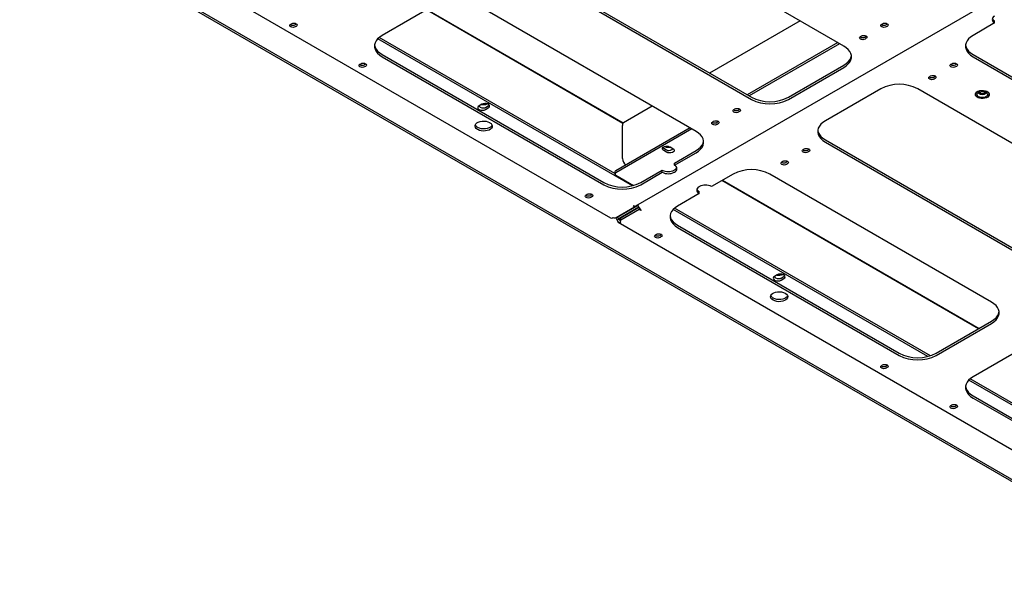
# Model space of a CAD drawing. Units: millimetres. Extents: x 0 to 840, y -3 to 297.
# Drawn here: x 659 to 697, y 69 to 91 of the extents above; entities that cross this region are included whole.
import ezdxf

# ---------------------------------------------------------------- set-up
doc = ezdxf.new("R2010")
doc.units = ezdxf.units.MM
doc.linetypes.add('SLD-Сплошная', pattern=[0])
for name, color, linetype in [('ЗАГЛУШКИ', 96, 'SLD-Сплошная'), ('МОДУЛЬ', 190, 'SLD-Сплошная'), ('РАМА', 1, 'SLD-Сплошная')]:
    doc.layers.add(name, color=color, linetype=linetype)

msp = doc.modelspace()

# ---------------------------------------------------------------- linework, layer by layer
at = {"layer": 'ЗАГЛУШКИ', "linetype": 'SLD-Сплошная', "lineweight": 25}
for p, q in [((704.62199, 69.3948), (659.43787, 95.47904)), ((704.6927, 69.43562), (659.50858, 95.51986)), ((675.02988, 91.62185), (682.54883, 87.28126)), ((686.34359, 85.09059), (696.17236, 79.41656))]:
    msp.add_line(p, q, dxfattribs=at)
at = {"layer": 'МОДУЛЬ', "linetype": 'SLD-Сплошная', "lineweight": 25}
for p, q in [((683.03469, 84.10546), (765.99314, 131.99635)), ((660.416, 96.14575), (682.06143, 83.65011)), ((690.99251, 90.22357), (682.50723, 95.12202)), ((678.97169, 93.16265), (687.45697, 88.26421)), ((678.97169, 93.081), (687.45697, 88.18255)), ((675.43616, 91.85639), (673.31484, 90.63178)), ((685.33565, 86.95794), (676.85037, 91.85639)), ((669.81466, 91.06039), (669.85001, 91.0808)), ((670.02679, 91.0604), (669.99144, 91.03999)), ((670.02679, 90.97875), (669.99144, 90.95834)), ((670.04147, 91.0706), (670.02679, 91.0604)), ((692.44208, 91.06039), (692.47743, 91.0808)), ((692.65421, 91.0604), (692.61885, 91.03999)), ((692.65421, 90.97875), (692.61885, 90.95834)), ((692.66889, 91.0706), (692.65421, 91.0604)), ((696.7678, 91.10835), (695.94226, 90.63178)), ((696.7678, 91.10835), (696.7678, 91.19001)), ((682.8977, 84.87532), (673.14772, 90.50386)), ((682.23045, 85.34216), (673.2021, 90.55412)), ((691.6289, 90.59096), (691.66426, 90.61137)), ((691.78778, 90.62959), (691.8476, 90.59506)), ((691.84104, 90.59097), (691.80568, 90.57056)), ((691.84104, 90.50931), (691.80568, 90.4889)), ((691.85572, 90.60117), (691.84104, 90.59097)), ((690.76258, 90.3563), (687.29777, 88.35611)), ((690.83331, 90.31548), (687.36849, 88.31528)), ((673.31484, 89.89702), (681.80012, 84.99857)), ((673.31484, 89.81537), (681.80012, 84.91692)), ((695.94226, 89.89702), (704.42754, 84.99857)), ((695.94226, 89.81537), (704.42754, 84.91692)), ((672.46631, 89.52962), (672.50167, 89.55004)), ((672.67844, 89.52964), (672.64309, 89.50923)), ((672.67844, 89.44798), (672.64309, 89.42757)), ((672.69312, 89.53984), (672.67844, 89.52964)), ((688.87119, 88.26421), (690.99251, 89.48882)), ((688.87119, 88.18255), (690.99251, 89.40716)), ((695.09373, 89.52962), (695.12908, 89.55004)), ((695.30586, 89.52964), (695.2705, 89.50923)), ((695.30586, 89.44798), (695.2705, 89.42757)), ((695.32054, 89.53984), (695.30586, 89.52964)), ((694.28055, 89.06019), (694.31591, 89.0806)), ((694.43943, 89.09883), (694.49925, 89.0643)), ((694.49269, 89.0602), (694.45733, 89.03979)), ((694.49269, 88.97855), (694.45733, 88.95814)), ((694.50737, 89.0704), (694.49269, 89.0602)), ((692.40672, 88.59076), (690.2854, 87.36614)), ((702.30622, 83.69231), (693.82093, 88.59076)), ((696.03331, 88.37645), (696.03331, 88.36624)), ((696.119, 88.48869), (696.11016, 88.48358)), ((696.48145, 88.48358), (696.47261, 88.48869)), ((696.55831, 88.36624), (696.55831, 88.37645)), ((677.13321, 87.99898), (677.02715, 87.93775)), ((677.25569, 87.86706), (677.27464, 87.87653)), ((677.27464, 87.87653), (677.3807, 87.93776)), ((677.27464, 87.79488), (677.3807, 87.85611)), ((677.3807, 87.93776), (677.39711, 87.9487)), ((686.78522, 87.79476), (686.82058, 87.81517)), ((686.99735, 87.79477), (686.962, 87.77436)), ((686.99735, 87.71312), (686.962, 87.69271)), ((687.01204, 87.80497), (686.99735, 87.79477)), ((676.97942, 87.10797), (676.96881, 87.11409)), ((677.42843, 87.29777), (677.43904, 87.29165)), ((685.10573, 87.09067), (682.25974, 85.44772)), ((685.97205, 87.32532), (686.0074, 87.34573)), ((686.18418, 87.32534), (686.14883, 87.30493)), ((686.18418, 87.24368), (686.14883, 87.22327)), ((686.19886, 87.33553), (686.18418, 87.32534)), ((676.97942, 87.02631), (676.96881, 87.03244)), ((685.17645, 87.04984), (682.25974, 85.36606)), ((684.3457, 86.36616), (684.45177, 86.30493)), ((690.2854, 86.63139), (698.77068, 81.73294)), ((690.2854, 86.54974), (698.77068, 81.65129)), ((684.09822, 86.30495), (684.08181, 86.31588)), ((684.20428, 86.24371), (684.09822, 86.30495)), ((684.20428, 86.16206), (684.09822, 86.22329)), ((684.22323, 86.23424), (684.20428, 86.24371)), ((684.51011, 85.74661), (685.33565, 86.22319)), ((684.51011, 85.66495), (685.33565, 86.14153)), ((689.43687, 86.26399), (689.47223, 86.2844)), ((689.649, 86.26401), (689.61365, 86.2436)), ((689.649, 86.18235), (689.61365, 86.16194)), ((689.66369, 86.2742), (689.649, 86.26401)), ((684.51011, 85.66495), (684.51011, 85.74661)), ((688.6237, 85.79456), (688.65906, 85.81497)), ((688.83583, 85.79457), (688.80048, 85.77416)), ((688.83583, 85.71292), (688.80048, 85.69251)), ((688.85051, 85.80477), (688.83583, 85.79457)), ((682.23045, 85.4069), (682.23045, 85.32524)), ((682.25974, 85.28442), (682.94626, 84.8881)), ((683.21433, 84.99857), (684.03988, 85.47515)), ((683.21433, 84.91692), (684.03988, 85.3935)), ((684.03988, 85.3935), (684.03988, 85.47515)), ((684.4995, 85.47515), (684.51011, 85.48127)), ((684.4995, 85.3935), (684.51011, 85.39962)), ((686.74987, 85.32512), (685.92432, 84.84854)), ((696.64936, 80.42667), (688.16408, 85.32512)), ((685.4647, 84.84854), (685.45409, 84.84242)), ((681.12837, 84.52913), (681.16372, 84.54954)), ((681.3405, 84.52914), (681.30514, 84.50873)), ((681.35518, 84.53934), (681.3405, 84.52914)), ((685.45409, 84.57709), (684.62855, 84.10051)), ((685.45409, 84.57709), (685.45409, 84.65874)), ((681.3405, 84.44748), (681.30514, 84.42707)), ((683.09059, 84.11073), (682.34813, 83.68212)), ((682.92477, 84.10439), (682.94245, 84.11459)), ((682.98452, 84.0699), (682.92477, 84.10439)), ((682.98452, 84.09835), (682.98452, 84.0699)), ((682.99601, 84.09696), (682.98452, 84.09032)), ((683.09059, 84.13773), (683.09059, 84.11073)), ((683.12275, 84.09217), (683.09059, 84.11073)), ((683.10947, 84.14842), (683.10929, 84.14852)), ((682.27317, 83.65924), (682.98452, 84.0699)), ((683.13806, 84.0565), (682.41884, 83.6413)), ((683.14648, 84.04094), (682.44995, 83.63885)), ((683.1613, 83.96784), (682.44995, 83.55719)), ((683.1613, 84.01766), (683.1613, 83.96784)), ((683.22105, 83.93335), (683.1613, 83.96784)), ((683.22105, 83.95515), (683.22105, 83.93335)), ((683.23873, 83.94356), (683.22105, 83.93335)), ((694.2114, 78.34405), (684.46143, 83.97259)), ((694.30646, 78.37083), (684.51581, 84.02285)), ((682.30118, 83.67541), (682.36884, 83.63635)), ((682.3902, 83.60436), (682.31949, 83.56354)), ((682.35771, 83.47907), (704.68885, 70.58758)), ((682.4252, 83.60435), (682.4252, 83.5227)), ((684.62855, 83.36576), (693.11383, 78.46731)), ((683.78002, 82.99836), (683.81537, 83.01877)), ((683.99215, 82.99837), (683.9568, 82.97796)), ((684.00683, 83.00857), (683.99215, 82.99837)), ((684.62855, 83.2841), (693.11383, 78.38565)), ((683.99215, 82.91672), (683.9568, 82.89631)), ((688.44692, 81.46771), (688.34086, 81.40648)), ((688.5694, 81.33579), (688.58834, 81.34527)), ((688.58834, 81.34527), (688.69441, 81.4065)), ((688.58834, 81.26361), (688.69441, 81.32484)), ((688.69441, 81.4065), (688.71082, 81.41743)), ((688.74214, 80.7665), (688.75275, 80.76038)), ((688.29313, 80.5767), (688.28252, 80.58283)), ((688.29313, 80.49505), (688.28252, 80.50117)), ((694.52804, 78.46731), (696.64936, 79.69192)), ((694.52804, 78.38565), (696.64936, 79.61027)), ((698.06358, 78.79386), (695.94226, 77.56925)), ((692.44208, 77.99786), (692.47743, 78.01827)), ((692.65421, 77.99787), (692.61885, 77.97746)), ((692.65421, 77.91622), (692.61885, 77.89581)), ((692.66889, 78.00807), (692.65421, 77.99787)), ((705.52511, 71.81279), (695.77514, 77.44133)), ((704.85787, 72.27963), (695.82952, 77.49159)), ((695.94226, 76.83449), (704.42754, 71.93604)), ((695.94226, 76.75284), (704.42754, 71.85439)), ((695.09373, 76.4671), (695.12908, 76.48751)), ((695.30586, 76.46711), (695.2705, 76.4467)), ((695.30586, 76.38545), (695.2705, 76.36504)), ((695.32054, 76.47731), (695.30586, 76.46711))]:
    msp.add_line(p, q, dxfattribs=at)
at = {"layer": 'МОДУЛЬ', "linetype": 'SLD-Сплошная', "lineweight": 25, "flags": 128}
for points in [[(669.99144, 90.95834), (669.95088, 90.9427), (669.90305, 90.9372), (669.85521, 90.9427), (669.81466, 90.95834), (669.78756, 90.98175), (669.77805, 91.00936), (669.78756, 91.03698), (669.81466, 91.06039)], [(669.85001, 91.0808), (669.89057, 91.09644), (669.9384, 91.10194), (669.98624, 91.09644), (670.02679, 91.0808), (670.05389, 91.05739), (670.0634, 91.02977), (670.05389, 91.00216), (670.02679, 90.97875)], [(692.61885, 90.95834), (692.5783, 90.9427), (692.53046, 90.9372), (692.48263, 90.9427), (692.44208, 90.95834), (692.41498, 90.98175), (692.40546, 91.00936), (692.41498, 91.03698), (692.44208, 91.06039)], [(692.47743, 91.0808), (692.51798, 91.09644), (692.56582, 91.10194), (692.61366, 91.09644), (692.65421, 91.0808), (692.68131, 91.05739), (692.69082, 91.02977), (692.68131, 91.00216), (692.65421, 90.97875)], [(673.31484, 90.63178), (673.2214, 90.56953), (673.14427, 90.50024), (673.085, 90.42531), (673.0448, 90.34628), (673.02449, 90.26475), (673.02449, 90.18239), (673.0448, 90.10086), (673.085, 90.02183), (673.14427, 89.94691), (673.2214, 89.87762), (673.31484, 89.81537)], [(691.80568, 90.4889), (691.76513, 90.47326), (691.71729, 90.46777), (691.66946, 90.47326), (691.6289, 90.4889), (691.60181, 90.51232), (691.59229, 90.53993), (691.60181, 90.56754), (691.6289, 90.59096)], [(691.66426, 90.61137), (691.70481, 90.62701), (691.75265, 90.6325), (691.80048, 90.62701), (691.84104, 90.61137), (691.86813, 90.58795), (691.87765, 90.56034), (691.86813, 90.53273), (691.84104, 90.50931)], [(695.94226, 90.63178), (695.84882, 90.56953), (695.77168, 90.50024), (695.71241, 90.42531), (695.67222, 90.34628), (695.65191, 90.26475), (695.65191, 90.18239), (695.67222, 90.10086), (695.71241, 90.02183), (695.77168, 89.94691), (695.84882, 89.87762), (695.94226, 89.81537)], [(673.02445, 90.2644), (673.02449, 90.26404), (673.0448, 90.18251), (673.085, 90.10348), (673.14427, 90.02856), (673.2214, 89.95927), (673.31484, 89.89702)], [(690.99251, 89.40716), (691.08594, 89.46941), (691.16308, 89.5387), (691.22235, 89.61363), (691.26255, 89.69266), (691.28285, 89.77418), (691.28285, 89.85655), (691.26255, 89.93808), (691.22235, 90.01711), (691.16308, 90.09203), (691.08594, 90.16132), (690.99251, 90.22357)], [(695.65187, 90.2644), (695.65191, 90.26404), (695.67222, 90.18251), (695.71241, 90.10348), (695.77168, 90.02856), (695.84882, 89.95927), (695.94226, 89.89702)], [(690.99251, 89.48882), (691.08594, 89.55107), (691.16308, 89.62036), (691.22235, 89.69528), (691.26255, 89.77431), (691.28285, 89.85584), (691.2829, 89.85619)], [(672.64309, 89.42757), (672.60253, 89.41193), (672.5547, 89.40644), (672.50686, 89.41193), (672.46631, 89.42757), (672.43921, 89.45098), (672.4297, 89.4786), (672.43921, 89.50621), (672.46631, 89.52962)], [(672.50167, 89.55004), (672.54222, 89.56568), (672.59005, 89.57117), (672.63789, 89.56568), (672.67844, 89.55004), (672.70554, 89.52662), (672.71505, 89.49901), (672.70554, 89.47139), (672.67844, 89.44798)], [(695.2705, 89.42757), (695.22995, 89.41193), (695.18212, 89.40644), (695.13428, 89.41193), (695.09373, 89.42757), (695.06663, 89.45098), (695.05712, 89.4786), (695.06663, 89.50621), (695.09373, 89.52962)], [(695.12908, 89.55004), (695.16964, 89.56568), (695.21747, 89.57117), (695.26531, 89.56568), (695.30586, 89.55004), (695.33296, 89.52662), (695.34247, 89.49901), (695.33296, 89.47139), (695.30586, 89.44798)], [(694.45733, 88.95814), (694.41678, 88.9425), (694.36894, 88.937), (694.32111, 88.9425), (694.28055, 88.95814), (694.25346, 88.98155), (694.24394, 89.00916), (694.25346, 89.03678), (694.28055, 89.06019)], [(694.31591, 89.0806), (694.35646, 89.09624), (694.4043, 89.10174), (694.45213, 89.09624), (694.49269, 89.0806), (694.51978, 89.05719), (694.5293, 89.02957), (694.51978, 89.00196), (694.49269, 88.97855)], [(696.03331, 88.37645), (696.03632, 88.39934), (696.05543, 88.43733)], [(696.05543, 88.42712), (696.09091, 88.46097), (696.14037, 88.48835), (696.20041, 88.50742), (696.26695, 88.51686), (696.33547, 88.51604), (696.40127, 88.50501), (696.4599, 88.48452), (696.50734, 88.45598), (696.54036, 88.42131), (696.55672, 88.3829), (696.5553, 88.34335), (696.53619, 88.30536), (696.5007, 88.27151), (696.45125, 88.24413), (696.39121, 88.22506), (696.32466, 88.21562), (696.25615, 88.21644), (696.19034, 88.22747), (696.13172, 88.24796), (696.08428, 88.2765), (696.05126, 88.31117), (696.0349, 88.34958), (696.03632, 88.38913), (696.05543, 88.42712)], [(696.05543, 88.43733), (696.09091, 88.47117), (696.14037, 88.49856), (696.20041, 88.51762), (696.26695, 88.52707), (696.33547, 88.52625), (696.40127, 88.51522), (696.4599, 88.49473), (696.50734, 88.46618), (696.54036, 88.43152), (696.55672, 88.3931), (696.55831, 88.37645)], [(696.11266, 88.41263), (696.14448, 88.44173), (696.18975, 88.46413), (696.24444, 88.47782), (696.3037, 88.48161), (696.36225, 88.47514), (696.4149, 88.459), (696.45697, 88.43461), (696.48472, 88.40415), (696.49568, 88.37032), (696.48889, 88.33613), (696.46493, 88.30461), (696.42595, 88.27857), (696.37541, 88.26032), (696.31779, 88.25148), (696.25822, 88.25284), (696.20199, 88.26427), (696.1541, 88.28477), (696.11879, 88.3125), (696.09922, 88.34501), (696.09711, 88.3794), (696.11266, 88.41263)], [(677.02715, 87.93775), (676.99229, 87.90901), (676.97656, 87.87512), (676.98186, 87.84017), (677.00754, 87.80837), (677.05052, 87.78356), (677.1056, 87.76873), (677.16614, 87.76567), (677.22485, 87.77475), (677.27464, 87.79488)], [(677.3807, 87.85611), (677.41556, 87.88485), (677.43129, 87.91874), (677.426, 87.95369), (677.40031, 87.98549), (677.35733, 88.0103), (677.30225, 88.02513), (677.24171, 88.02818), (677.183, 88.0191), (677.13321, 87.99898)], [(686.962, 87.69271), (686.92145, 87.67706), (686.87361, 87.67157), (686.82578, 87.67706), (686.78522, 87.69271), (686.75813, 87.71612), (686.74861, 87.74373), (686.75813, 87.77135), (686.78522, 87.79476)], [(686.82058, 87.81517), (686.86113, 87.83081), (686.90897, 87.8363), (686.9568, 87.83081), (686.99735, 87.81517), (687.02445, 87.79176), (687.03397, 87.76414), (687.02445, 87.73653), (686.99735, 87.71312)], [(676.96881, 87.03244), (676.92049, 87.06804), (676.88834, 87.10929), (676.87422, 87.15377), (676.87895, 87.19892), (676.90225, 87.2421), (676.94279, 87.28081), (676.99819, 87.31279), (677.06524, 87.33619), (677.14004, 87.34965), (677.21825, 87.35238), (677.29531, 87.34423), (677.36676, 87.32566), (677.42843, 87.29777)], [(677.43904, 87.29165), (677.48736, 87.25604), (677.51951, 87.2148), (677.53364, 87.17031), (677.52891, 87.12516), (677.5056, 87.08198), (677.46506, 87.04327), (677.40966, 87.01129), (677.34261, 86.98789), (677.26781, 86.97443), (677.18961, 86.9717), (677.11254, 86.97986), (677.04109, 86.99842), (676.97942, 87.02631)], [(677.52644, 87.19981), (677.5056, 87.16363), (677.46506, 87.12493), (677.40966, 87.09294), (677.34261, 87.06954), (677.26781, 87.05609), (677.18961, 87.05336), (677.11254, 87.06151), (677.04109, 87.08007), (676.97942, 87.10797)], [(686.14883, 87.22327), (686.10827, 87.20763), (686.06044, 87.20214), (686.0126, 87.20763), (685.97205, 87.22327), (685.94495, 87.24668), (685.93544, 87.2743), (685.94495, 87.30191), (685.97205, 87.32532)], [(686.0074, 87.34573), (686.04796, 87.36138), (686.09579, 87.36687), (686.14363, 87.36138), (686.18418, 87.34573), (686.21128, 87.32232), (686.22079, 87.29471), (686.21128, 87.26709), (686.18418, 87.24368)], [(690.2854, 87.36614), (690.19197, 87.30389), (690.11483, 87.2346), (690.05556, 87.15968), (690.01536, 87.08065), (689.99506, 86.99912), (689.99506, 86.91676), (690.01536, 86.83523), (690.05556, 86.7562), (690.11483, 86.68127), (690.19197, 86.61198), (690.2854, 86.54974)], [(685.33565, 86.14153), (685.42909, 86.20378), (685.50623, 86.27307), (685.5655, 86.34799), (685.60569, 86.42702), (685.626, 86.50855), (685.626, 86.59092), (685.60569, 86.67245), (685.5655, 86.75148), (685.50623, 86.8264), (685.42909, 86.89569), (685.33565, 86.95794)], [(689.99501, 86.99877), (689.99506, 86.99841), (690.01536, 86.91688), (690.05556, 86.83785), (690.11483, 86.76293), (690.19197, 86.69364), (690.2854, 86.63139)], [(684.09822, 86.22329), (684.06336, 86.25203), (684.04763, 86.28592), (684.05292, 86.32087), (684.07861, 86.35267), (684.12158, 86.37748), (684.17667, 86.39231), (684.23721, 86.39537), (684.29592, 86.38629), (684.3457, 86.36616)], [(685.33565, 86.22319), (685.42909, 86.28543), (685.50623, 86.35472), (685.5655, 86.42965), (685.60569, 86.50868), (685.626, 86.59021), (685.62604, 86.59056)], [(684.45177, 86.30493), (684.48663, 86.27619), (684.50236, 86.2423), (684.49706, 86.20735), (684.47138, 86.17555), (684.4284, 86.15074), (684.37332, 86.13591), (684.31277, 86.13286), (684.25407, 86.14194), (684.20428, 86.16206)], [(689.61365, 86.16194), (689.5731, 86.1463), (689.52526, 86.14081), (689.47743, 86.1463), (689.43687, 86.16194), (689.40978, 86.18535), (689.40026, 86.21297), (689.40978, 86.24058), (689.43687, 86.26399)], [(689.47223, 86.2844), (689.51278, 86.30005), (689.56062, 86.30554), (689.60845, 86.30005), (689.649, 86.2844), (689.6761, 86.26099), (689.68562, 86.23338), (689.6761, 86.20576), (689.649, 86.18235)], [(688.80048, 85.69251), (688.75992, 85.67686), (688.71209, 85.67137), (688.66425, 85.67686), (688.6237, 85.69251), (688.5966, 85.71592), (688.58709, 85.74353), (688.5966, 85.77115), (688.6237, 85.79456)], [(688.65906, 85.81497), (688.69961, 85.83061), (688.74744, 85.8361), (688.79528, 85.83061), (688.83583, 85.81497), (688.86293, 85.79156), (688.87244, 85.76394), (688.86293, 85.73633), (688.83583, 85.71292)], [(681.30514, 84.42707), (681.26459, 84.41143), (681.21676, 84.40594), (681.16892, 84.41143), (681.12837, 84.42707), (681.10127, 84.45048), (681.09176, 84.4781), (681.10127, 84.50571), (681.12837, 84.52913)], [(681.16372, 84.54954), (681.20428, 84.56518), (681.25211, 84.57067), (681.29995, 84.56518), (681.3405, 84.54954), (681.3676, 84.52612), (681.37711, 84.49851), (681.3676, 84.4709), (681.3405, 84.44748)], [(684.62855, 84.10051), (684.53511, 84.03826), (684.45797, 83.96897), (684.3987, 83.89405), (684.35851, 83.81502), (684.3382, 83.73349), (684.3382, 83.65112), (684.35851, 83.5696), (684.3987, 83.49057), (684.45797, 83.41564), (684.53511, 83.34635), (684.62855, 83.2841)], [(684.33816, 83.73313), (684.3382, 83.73278), (684.35851, 83.65125), (684.3987, 83.57222), (684.45797, 83.4973), (684.53511, 83.42801), (684.62855, 83.36576)], [(683.9568, 82.89631), (683.91624, 82.88067), (683.86841, 82.87517), (683.82057, 82.88067), (683.78002, 82.89631), (683.75292, 82.91972), (683.74341, 82.94733), (683.75292, 82.97495), (683.78002, 82.99836)], [(683.81537, 83.01877), (683.85593, 83.03441), (683.90376, 83.03991), (683.9516, 83.03441), (683.99215, 83.01877), (684.01925, 82.99536), (684.02876, 82.96774), (684.01925, 82.94013), (683.99215, 82.91672)], [(688.69441, 81.32484), (688.72927, 81.35358), (688.745, 81.38747), (688.7397, 81.42243), (688.71402, 81.45422), (688.67104, 81.47903), (688.61596, 81.49386), (688.55541, 81.49692), (688.49671, 81.48784), (688.44692, 81.46771)], [(688.34086, 81.40648), (688.306, 81.37774), (688.29027, 81.34385), (688.29556, 81.3089), (688.32125, 81.2771), (688.36423, 81.25229), (688.41931, 81.23746), (688.47985, 81.23441), (688.53856, 81.24349), (688.58834, 81.26361)], [(688.28252, 80.50117), (688.2342, 80.53678), (688.20205, 80.57802), (688.18792, 80.62251), (688.19265, 80.66766), (688.21596, 80.71084), (688.2565, 80.74955), (688.3119, 80.78153), (688.37895, 80.80493), (688.45375, 80.81838), (688.53195, 80.82111), (688.60902, 80.81296), (688.68047, 80.7944), (688.74214, 80.7665)], [(688.75275, 80.76038), (688.80107, 80.72478), (688.83322, 80.68353), (688.84734, 80.63904), (688.84261, 80.5939), (688.8193, 80.55071), (688.77877, 80.51201), (688.72337, 80.48002), (688.65632, 80.45663), (688.58152, 80.44317), (688.50331, 80.44044), (688.42625, 80.44859), (688.3548, 80.46715), (688.29313, 80.49505)], [(688.84015, 80.66854), (688.8193, 80.63237), (688.77877, 80.59366), (688.72337, 80.56168), (688.65632, 80.53828), (688.58152, 80.52482), (688.50331, 80.52209), (688.42625, 80.53025), (688.3548, 80.54881), (688.29313, 80.5767)], [(696.64936, 79.61027), (696.7428, 79.67251), (696.81993, 79.74181), (696.8792, 79.81673), (696.9194, 79.89576), (696.93971, 79.97729), (696.93971, 80.05965), (696.9194, 80.14118), (696.8792, 80.22021), (696.81993, 80.29513), (696.7428, 80.36443), (696.64936, 80.42667)], [(696.64936, 79.69192), (696.7428, 79.75417), (696.81993, 79.82346), (696.8792, 79.89838), (696.9194, 79.97741), (696.93971, 80.05894), (696.93975, 80.0593)], [(692.47743, 78.01827), (692.51798, 78.03391), (692.56582, 78.03941), (692.61366, 78.03391), (692.65421, 78.01827), (692.68131, 77.99486), (692.69082, 77.96724), (692.68131, 77.93963), (692.65421, 77.91622)], [(692.61885, 77.89581), (692.5783, 77.88017), (692.53046, 77.87467), (692.48263, 77.88017), (692.44208, 77.89581), (692.41498, 77.91922), (692.40546, 77.94683), (692.41498, 77.97445), (692.44208, 77.99786)], [(695.94226, 77.56925), (695.84882, 77.507), (695.77168, 77.43771), (695.71241, 77.36278), (695.67222, 77.28375), (695.65191, 77.20223), (695.65191, 77.11986), (695.67222, 77.03833), (695.71241, 76.9593), (695.77168, 76.88438), (695.84882, 76.81509), (695.94226, 76.75284)], [(695.65187, 77.20187), (695.65191, 77.20151), (695.67222, 77.11998), (695.71241, 77.04095), (695.77168, 76.96603), (695.84882, 76.89674), (695.94226, 76.83449)], [(695.2705, 76.36504), (695.22995, 76.3494), (695.18212, 76.34391), (695.13428, 76.3494), (695.09373, 76.36504), (695.06663, 76.38845), (695.05712, 76.41607), (695.06663, 76.44368), (695.09373, 76.4671)], [(695.12908, 76.48751), (695.16964, 76.50315), (695.21747, 76.50864), (695.26531, 76.50315), (695.30586, 76.48751), (695.33296, 76.46409), (695.34247, 76.43648), (695.33296, 76.40886), (695.30586, 76.38545)]]:
    msp.add_lwpolyline(points, dxfattribs=at)
at = {"layer": 'МОДУЛЬ', "linetype": 'SLD-Сплошная', "lineweight": 25}
for centre, radius, start, end in [((696.81815, 91.24102), 0.1419, 110.783421, 249.216579), ((696.85484, 91.36035), 0.19129, 204.228715, 242.935161), ((669.90376, 91.19636), 0.17927, 234.62306, 299.278714), ((692.53118, 91.19636), 0.17927, 234.62306, 299.278714), ((691.71801, 90.72692), 0.17927, 234.62306, 299.278714), ((672.55542, 89.66559), 0.17927, 234.62306, 299.278714), ((695.18283, 89.66559), 0.17927, 234.62306, 299.278714), ((694.36966, 89.19616), 0.17927, 234.62306, 299.278714), ((693.11383, 87.23291), 1.53093, 62.491426, 117.508574), ((688.16408, 89.62205), 1.53093, 242.491426, 297.508574), ((696.29581, 88.65148), 0.28093, 232.877407, 307.122593), ((696.29581, 88.57998), 0.16997, 225.422199, 314.577801), ((688.16408, 89.54039), 1.53093, 242.491426, 297.508574), ((686.87433, 87.93073), 0.17927, 234.62306, 299.278714), ((677.05073, 87.27956), 0.18464, 203.502354, 243.661522), ((686.06115, 87.46129), 0.17927, 234.62306, 299.278714), ((689.52598, 86.39996), 0.17927, 234.62306, 299.278714), ((684.45975, 85.53229), 0.1419, 290.783421, 69.216579), ((688.71281, 85.93053), 0.17927, 234.62306, 299.278714), ((682.2805, 85.40191), 0.05029, 114.374658, 174.305201), ((682.27523, 85.32524), 0.04366, 110.783421, 249.216579), ((684.26969, 85.91868), 0.49953, 242.609672, 297.390328), ((684.26969, 85.83703), 0.49953, 242.609672, 297.390328), ((684.42307, 85.65161), 0.19129, 297.064839, 335.771285), ((687.45697, 83.96728), 1.53093, 62.491426, 117.508574), ((682.50723, 86.35642), 1.53093, 242.491426, 297.508574), ((682.50723, 86.27476), 1.53093, 242.491426, 297.508574), ((685.50445, 84.70976), 0.1419, 110.783421, 249.216579), ((685.69451, 84.40501), 0.49953, 62.609672, 117.390328), ((681.21747, 84.66509), 0.17927, 234.62306, 299.278714), ((685.54113, 84.82908), 0.19129, 204.228715, 242.935161), ((682.99649, 84.19003), 0.0928, 234.382423, 294.307119), ((683.3948, 84.18523), 0.28769, 187.312714, 237.146482), ((682.09963, 83.73468), 0.0928, 245.692881, 305.617577), ((682.21342, 83.77456), 0.12988, 242.609672, 297.390328), ((682.42029, 83.69003), 0.16174, 192.848317, 231.447775), ((682.31831, 83.72446), 0.05179, 250.911572, 305.148057), ((682.39902, 83.55064), 0.08057, 170.785963, 309.203285), ((682.48508, 83.72515), 0.1536, 211.533179, 231.848604), ((682.38955, 83.68219), 0.0503, 245.692881, 305.617577), ((682.42613, 83.59821), 0.03646, 170.286256, 268.5353), ((682.46749, 83.60014), 0.0425, 114.374658, 174.305201), ((682.46304, 83.5227), 0.03689, 110.783421, 249.216579), ((683.86912, 83.13433), 0.17927, 234.62306, 299.278714), ((688.36444, 80.7483), 0.18464, 203.502354, 243.661522), ((693.82093, 79.82515), 1.53093, 242.491426, 297.508574), ((693.82093, 79.7435), 1.53093, 242.491426, 297.508574), ((692.53118, 78.13383), 0.17927, 234.62306, 299.278714), ((695.18283, 76.60306), 0.17927, 234.62306, 299.278714)]:
    msp.add_arc(centre, radius, start, end, dxfattribs=at)
at = {"layer": 'РАМА', "linetype": 'SLD-Сплошная', "lineweight": 25}
for p, q in [((682.53561, 87.26646), (675.01046, 91.61064)), ((689.3176, 91.19047), (685.85279, 89.19028)), ((683.66075, 87.92484), (682.56091, 87.28992)), ((682.5143, 85.92126), (682.5143, 87.1869)), ((696.15294, 79.40534), (686.32417, 85.07937))]:
    msp.add_line(p, q, dxfattribs=at)
at = {"layer": 'РАМА', "linetype": 'SLD-Сплошная', "lineweight": 25, "flags": 128}
for points in [[(677.4034, 87.98285), (677.40393, 87.9745), (677.39711, 87.94462)], [(684.08181, 86.3118), (684.07723, 86.32448), (684.07552, 86.35004)], [(688.71711, 81.45159), (688.71763, 81.44323), (688.71082, 81.41335)]]:
    msp.add_lwpolyline(points, dxfattribs=at)
at = {"layer": 'РАМА', "linetype": 'SLD-Сплошная', "lineweight": 25}
for centre, radius, start, end in [((677.1961, 88.1016), 0.24596, 223.591134, 284.02141), ((677.20331, 88.29014), 0.30937, 254.568354, 297.192427), ((677.20438, 88.23594), 0.21403, 267.576394, 284.333477), ((682.62133, 87.20053), 0.10789, 124.056351, 187.25583), ((684.27576, 86.65878), 0.31074, 242.905521, 285.333698), ((684.27465, 86.60426), 0.21516, 255.710798, 272.379331), ((684.27968, 86.4796), 0.25574, 257.24764, 315.139815), ((682.86221, 85.93725), 0.34828, 182.631626, 230.635301), ((688.51701, 81.75887), 0.30937, 254.568354, 297.192427), ((688.51809, 81.70467), 0.21403, 267.576393, 284.333477), ((688.50981, 81.57034), 0.24596, 223.591135, 284.021409)]:
    msp.add_arc(centre, radius, start, end, dxfattribs=at)

doc.saveas('drawing.dxf')
